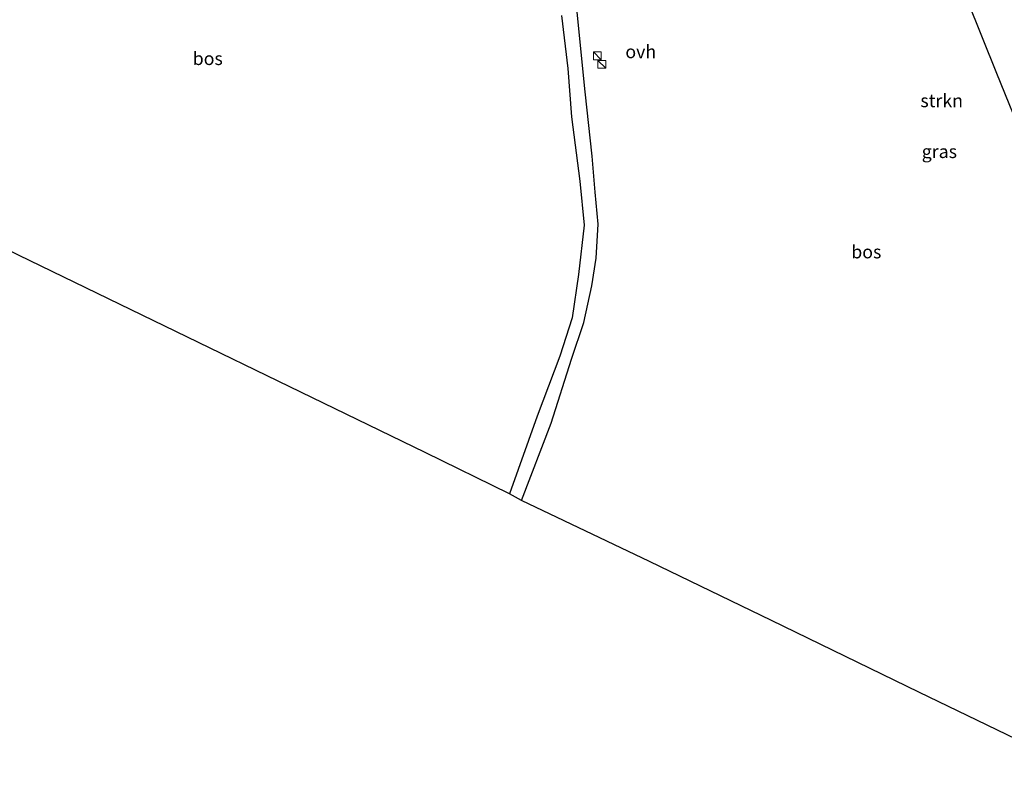
# Model space of a CAD drawing. Units: metres. Extents: x 189995 to 200010, y 443749 to 450001.
# Drawn here: x 191374 to 191563, y 447458 to 447604 of the extents above; entities that cross this region are included whole.
import ezdxf
from ezdxf.enums import TextEntityAlignment as Align

# ---------------------------------------------------------------- set-up
doc = ezdxf.new("R2010")
doc.units = ezdxf.units.M
doc.layers.get('0').update_dxf_attribs({"lineweight": 25})
doc.layers.add('B-ME-GR-BOS-GV-B6', color=10, linetype='Continuous')
doc.layers.add('B-ME-KG-KADASTRAAL-OPNAMEDTMGRENS-L-B1', color=10, linetype='Continuous')
for name, color, linetype, lineweight in [('B-ME-GR-STRUIKEN-GV-B6', 93, 'Continuous', 18), ('B-ME-IE-GRASLAND-GV-B6', 93, 'Continuous', 18), ('B-ME-IE-INRICHTINGSELEMENT-S-B1', 253, 'Continuous', 18), ('B-ME-VH-VERH_SOORT-ONVERHARD-GV-B6', 8, 'Continuous', 18)]:
    doc.layers.add(name, color=color, linetype=linetype, lineweight=lineweight)
doc.styles.add('NLCS-ISO', font='NLCS-ISO.TTF')

# ---------------------------------------------------------------- blocks, each defined once
blk = doc.blocks.new('kast')
blk.add_line((-0.75, -0.75), (0.75, 0.75))
blk.add_lwpolyline([(-0.75, 0.75), (0.75, 0.75), (0.75, -0.75), (-0.75, -0.75)], close=True)

msp = doc.modelspace()

# ---------------------------------------------------------------- linework, layer by layer
at = {"layer": 'B-ME-GR-BOS-GV-B6'}
for points in [[(191555.594, 447607.631, 59.07), (191561.166, 447593.588, 59.787), (191566.718, 447579.893, 60.91)], [(191572.493, 447462.242, 67.705), (191546.324, 447474.908, 65.812), (191518.043, 447488.632, 64.472), (191494.671, 447499.96, 63.16), (191470.156, 447511.654, 60.812), (191475.849, 447526.468, 60.861), (191479.716, 447538.745, 60.328), (191482.058, 447545.757, 59.996), (191483.637, 447552.805, 59.754), (191484.419, 447558.093, 59.475), (191484.857, 447564.618, 59.229), (191484.282, 447570.777, 59.229), (191483.706, 447577.636, 58.803), (191482.366, 447590.014, 58.238), (191480.827, 447605.254, 57.709)], [(191477.778, 447604.612, 57.471), (191478.995, 447594.482, 58.09), (191479.71, 447585.209, 58.328), (191481.35, 447572.843, 58.963), (191482.166, 447564.464, 59.242), (191481.069, 447554.952, 59.656), (191479.821, 447546.679, 59.852), (191477.513, 447539.34, 60.303), (191473.148, 447527.811, 60.812), (191467.839, 447512.905, 60.812), (191451.676, 447520.848, 59.984), (191427.865, 447532.388, 62.676), (191403.869, 447544.056, 64.681), (191373.714, 447558.657, 64.947)]]:
    msp.add_polyline3d(points, dxfattribs=at)
at = {"layer": 'B-ME-GR-STRUIKEN-GV-B6'}
msp.add_polyline3d([(191566.718, 447579.893, 60.91), (191561.166, 447593.588, 59.787), (191555.594, 447607.631, 59.07)], dxfattribs=at)
at = {"layer": 'B-ME-KG-KADASTRAAL-OPNAMEDTMGRENS-L-B1'}
msp.add_polyline3d([(191577.201, 447457.818, 67.984), (191572.493, 447462.242, 67.705), (191546.324, 447474.908, 65.812), (191518.043, 447488.632, 64.472), (191494.671, 447499.96, 63.16), (191470.156, 447511.654, 60.812), (191467.839, 447512.905, 60.812), (191451.676, 447520.848, 59.984), (191427.865, 447532.388, 62.676), (191403.869, 447544.056, 64.681), (191373.714, 447558.657, 64.947), (191342.444, 447573.891, 63.226), (191317.033, 447586.24, 60.094), (191297.333, 447595.827, 55.513)], dxfattribs=at)
at = {"layer": 'B-ME-VH-VERH_SOORT-ONVERHARD-GV-B6'}
msp.add_polyline3d([(191480.827, 447605.254, 57.709), (191482.366, 447590.014, 58.238), (191483.706, 447577.636, 58.803), (191484.282, 447570.777, 59.229), (191484.857, 447564.618, 59.229), (191484.419, 447558.093, 59.475), (191483.637, 447552.805, 59.754), (191482.058, 447545.757, 59.996), (191479.716, 447538.745, 60.328), (191475.849, 447526.468, 60.861), (191470.156, 447511.654, 60.812), (191467.839, 447512.905, 60.812), (191473.148, 447527.811, 60.812), (191477.513, 447539.34, 60.303), (191479.821, 447546.679, 59.852), (191481.069, 447554.952, 59.656), (191482.166, 447564.464, 59.242), (191481.35, 447572.843, 58.963), (191479.71, 447585.209, 58.328), (191478.995, 447594.482, 58.09), (191477.778, 447604.612, 57.471)], dxfattribs=at)

# ---------------------------------------------------------------- block references
at = {"layer": 'B-ME-IE-INRICHTINGSELEMENT-S-B1', "rotation": 90}
for p in [(191484.688, 447596.895, 58.94), (191485.534, 447595.258, 58.94)]:
    msp.add_blockref('kast', p, dxfattribs=at)

# ---------------------------------------------------------------- texts
at = {"layer": 'B-ME-GR-BOS-GV-B6', "ltscale": 0.2, "style": 'NLCS-ISO'}
for p in [(191409.9955, 447596.3849), (191536.2314, 447559.3215)]:
    msp.add_text('bos', height=2.5, dxfattribs=at).set_placement(p, align=Align.MIDDLE_CENTER)
at = {"layer": 'B-ME-GR-STRUIKEN-GV-B6', "ltscale": 0.2, "style": 'NLCS-ISO'}
msp.add_text('strkn', height=2.5, dxfattribs=at).set_placement((191550.6827, 447588.3003), align=Align.MIDDLE_CENTER)
at = {"layer": 'B-ME-IE-GRASLAND-GV-B6', "ltscale": 0.2, "style": 'NLCS-ISO'}
msp.add_text('gras', height=2.5, dxfattribs=at).set_placement((191550.2385, 447578.5522), align=Align.MIDDLE_CENTER)
at = {"layer": 'B-ME-VH-VERH_SOORT-ONVERHARD-GV-B6', "ltscale": 0.2, "style": 'NLCS-ISO'}
msp.add_text('ovh', height=2.5, dxfattribs=at).set_placement((191493.0027, 447597.6936), align=Align.MIDDLE_CENTER)

doc.saveas('drawing.dxf')
